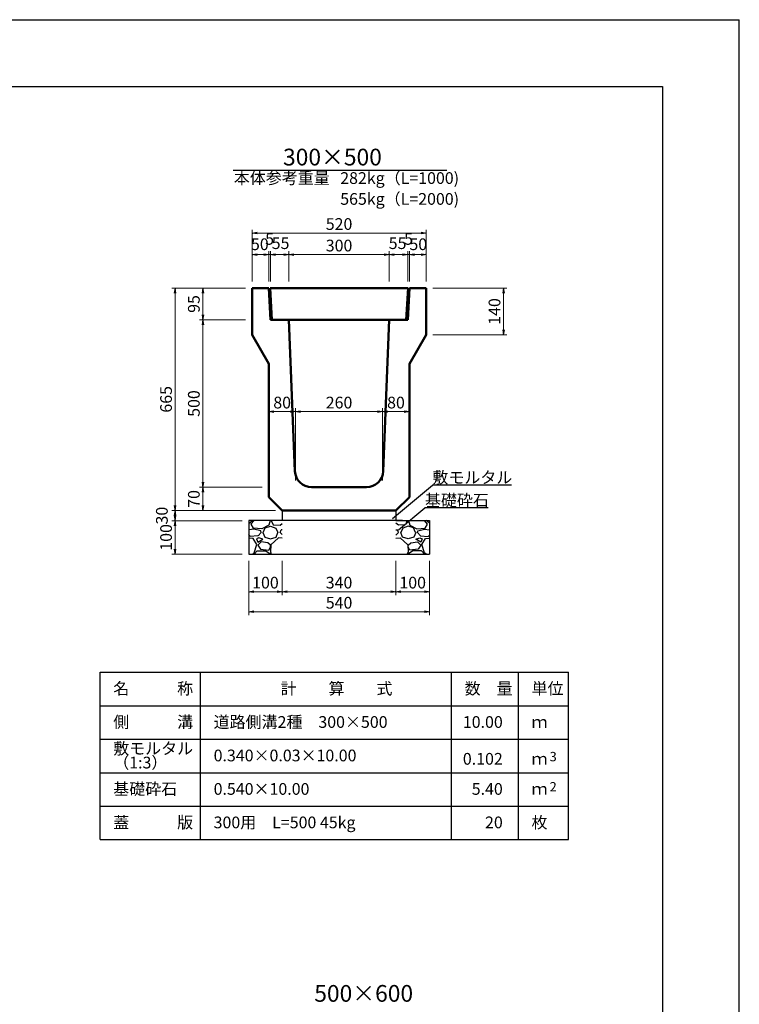
# Model space of a CAD drawing. Extents: x 139054 to 223154, y 81222 to 140622.
# Drawn here: x 201651 to 223154, y 111202 to 140622 of the extents above; entities that cross this region are included whole.
import ezdxf
from ezdxf.enums import TextEntityAlignment as Align

# ---------------------------------------------------------------- set-up
doc = ezdxf.new("R2010")
doc.units = 0
doc.header["$LTSCALE"] = 100
doc.header["$MEASUREMENT"] = 0
doc.header["$PDMODE"] = 34
doc.header["$PDSIZE"] = 250
doc.layers.get('0').update_dxf_attribs({"linetype": 'CONTINUOUS'})
doc.layers.get('DEFPOINTS').update_dxf_attribs({"color": 8, "linetype": 'CONTINUOUS'})
for name, color, linetype in [('D-MTR-FRAM（材料表図枠）', 7, 'CONTINUOUS'), ('D-MTR-TXT(文字列）', 7, 'CONTINUOUS'), ('D-TTL(外枠）', 2, 'CONTINUOUS'), ('D-TTL-TXT（文字）', 7, 'CONTINUOUS')]:
    doc.layers.add(name, color=color, linetype=linetype)
for name, color, linetype, lineweight in [('D-STR-DIM（寸法）', 7, 'CONTINUOUS', 25), ('D-STR-HTXT（旗揚げ）', 7, 'CONTINUOUS', 25), ('D-STR-STRn（構造物）', 7, 'CONTINUOUS', 25), ('D-STR-TXT（文字）', 7, 'CONTINUOUS', 25), ('D-STR（構造物外形線）', 1, 'CONTINUOUS', 50)]:
    doc.layers.add(name, color=color, linetype=linetype, lineweight=lineweight)
doc.styles.add('ＭＳ ゴシック', font='MS Gothic.ttf')
doc.dimstyles.new('1-10', dxfattribs={"dimtxt": 350, "dimasz": 20, "dimexe": 100, "dimexo": 200, "dimgap": 50, "dimtad": 3, "dimdec": 0, "dimlfac": 0.1, "dimzin": 1, "dimdsep": 46, "dimtxsty": 'ＭＳ ゴシック', "dimblk": 'open_arrow', "dimcen": 2.5, "dimclrd": 7, "dimclre": 7, "dimclrt": 7, "dimadec": 0, "dimazin": 0, "dimtfac": 1, "dimtdec": 0, "dimtmove": 2, "dimatfit": 3, "dimldrblk": 'open_arrow', "dimfxl": 0, "dimlwd": 18, "dimlwe": 18, "dimarcsym": 0})

# ---------------------------------------------------------------- blocks, each defined once
blk = doc.blocks.new('open_arrow')
at = {"color": 0, "linetype": 'Continuous', "lineweight": -2}
blk.add_lwpolyline([(-7.5, 1.25), (0, 0), (-7.5, -1.25)], dxfattribs=at)
blk.add_lwpolyline([(0, 0), (-1, 0)])
blk = doc.blocks.new('*D51')
at = {"layer": 'D-STR-DIM（寸法）', "color": 7, "lineweight": 18, "ltscale": 100}
for p, q in [((209894, 126853), (209894, 129011)), ((209914, 128911), (212474, 128911)), ((212494, 126853), (212494, 129011))]:
    blk.add_line(p, q, dxfattribs=at)
at = {"layer": 'DEFPOINTS', "color": 0, "ltscale": 100}
for p in [(212494, 128911), (209894, 126653), (212494, 126653)]:
    blk.add_point(p, dxfattribs=at)
at = {"layer": 'D-STR-DIM（寸法）', "color": 7, "lineweight": 18, "ltscale": 100, "xscale": 20, "yscale": 20, "zscale": 20, "rotation": 180}
blk.add_blockref('open_arrow', (209894, 128911), dxfattribs=at)
at = {"layer": 'D-STR-DIM（寸法）', "color": 7, "lineweight": 18, "ltscale": 100, "xscale": 20, "yscale": 20, "zscale": 20}
blk.add_blockref('open_arrow', (212494, 128911), dxfattribs=at)
at = {"layer": 'D-STR-DIM（寸法）', "color": 7, "ltscale": 100, "insert": (211194, 129136), "char_height": 350, "attachment_point": 5, "style": 'ＭＳ ゴシック'}
blk.add_mtext('260', dxfattribs=at)
blk = doc.blocks.new('*D52')
at = {"layer": 'D-STR-DIM（寸法）', "color": 7, "lineweight": 18, "ltscale": 100}
for p, q in [((212494, 126853), (212494, 129011)), ((212514, 128911), (213274, 128911)), ((213294, 126853), (213294, 129011))]:
    blk.add_line(p, q, dxfattribs=at)
at = {"layer": 'DEFPOINTS', "color": 0, "ltscale": 100}
for p in [(213294, 128911), (212494, 126653), (213294, 126653)]:
    blk.add_point(p, dxfattribs=at)
at = {"layer": 'D-STR-DIM（寸法）', "color": 7, "lineweight": 18, "ltscale": 100, "xscale": 20, "yscale": 20, "zscale": 20, "rotation": 180}
blk.add_blockref('open_arrow', (212494, 128911), dxfattribs=at)
at = {"layer": 'D-STR-DIM（寸法）', "color": 7, "lineweight": 18, "ltscale": 100, "xscale": 20, "yscale": 20, "zscale": 20}
blk.add_blockref('open_arrow', (213294, 128911), dxfattribs=at)
at = {"layer": 'D-STR-DIM（寸法）', "color": 7, "ltscale": 100, "insert": (212894, 129136), "char_height": 350, "attachment_point": 5, "style": 'ＭＳ ゴシック'}
blk.add_mtext('80', dxfattribs=at)
blk = doc.blocks.new('*D53')
at = {"layer": 'D-STR-DIM（寸法）', "color": 7, "lineweight": 18, "ltscale": 100}
for p, q in [((209094, 126853), (209094, 129011)), ((209114, 128911), (209874, 128911)), ((209894, 126853), (209894, 129011))]:
    blk.add_line(p, q, dxfattribs=at)
at = {"layer": 'DEFPOINTS', "color": 0, "ltscale": 100}
for p in [(209894, 128911), (209094, 126653), (209894, 126653)]:
    blk.add_point(p, dxfattribs=at)
at = {"layer": 'D-STR-DIM（寸法）', "color": 7, "lineweight": 18, "ltscale": 100, "xscale": 20, "yscale": 20, "zscale": 20, "rotation": 180}
blk.add_blockref('open_arrow', (209094, 128911), dxfattribs=at)
at = {"layer": 'D-STR-DIM（寸法）', "color": 7, "lineweight": 18, "ltscale": 100, "xscale": 20, "yscale": 20, "zscale": 20}
blk.add_blockref('open_arrow', (209894, 128911), dxfattribs=at)
at = {"layer": 'D-STR-DIM（寸法）', "color": 7, "ltscale": 100, "insert": (209494, 129136), "char_height": 350, "attachment_point": 5, "style": 'ＭＳ ゴシック'}
blk.add_mtext('80', dxfattribs=at)
blk = doc.blocks.new('*D54')
at = {"layer": 'D-STR-DIM（寸法）', "color": 7, "lineweight": 18, "ltscale": 100}
for p, q in [((208394, 132603), (207025, 132603)), ((207125, 132583), (207125, 131673)), ((208394, 131653), (207025, 131653))]:
    blk.add_line(p, q, dxfattribs=at)
at = {"layer": 'DEFPOINTS', "color": 0, "ltscale": 100}
for p in [(208594, 132603), (207125, 131653), (208594, 131653)]:
    blk.add_point(p, dxfattribs=at)
at = {"layer": 'D-STR-DIM（寸法）', "color": 7, "lineweight": 18, "ltscale": 100, "xscale": 20, "yscale": 20, "zscale": 20}
for p, rotation in [((207125, 132603), 90), ((207125, 131653), 270)]:
    blk.add_blockref('open_arrow', p, dxfattribs=dict(at, rotation=rotation))
at = {"layer": 'D-STR-DIM（寸法）', "color": 7, "ltscale": 100, "insert": (206900, 132128), "char_height": 350, "attachment_point": 5, "rotation": 90, "style": 'ＭＳ ゴシック'}
blk.add_mtext('95', dxfattribs=at)
blk = doc.blocks.new('*D55')
at = {"layer": 'D-STR-DIM（寸法）', "color": 7, "lineweight": 18, "ltscale": 100}
for p, q in [((208394, 131653), (207025, 131653)), ((207125, 131633), (207125, 126673)), ((208894, 126653), (207025, 126653))]:
    blk.add_line(p, q, dxfattribs=at)
at = {"layer": 'DEFPOINTS', "color": 0, "ltscale": 100}
for p in [(208594, 131653), (207125, 126653), (209094, 126653)]:
    blk.add_point(p, dxfattribs=at)
at = {"layer": 'D-STR-DIM（寸法）', "color": 7, "lineweight": 18, "ltscale": 100, "xscale": 20, "yscale": 20, "zscale": 20}
for p, rotation in [((207125, 131653), 90), ((207125, 126653), 270)]:
    blk.add_blockref('open_arrow', p, dxfattribs=dict(at, rotation=rotation))
at = {"layer": 'D-STR-DIM（寸法）', "color": 7, "ltscale": 100, "insert": (206900, 129153), "char_height": 350, "attachment_point": 5, "rotation": 90, "style": 'ＭＳ ゴシック'}
blk.add_mtext('500', dxfattribs=at)
blk = doc.blocks.new('*D56')
at = {"layer": 'D-STR-DIM（寸法）', "color": 7, "lineweight": 18, "ltscale": 100}
for p, q in [((208894, 126653), (207025, 126653)), ((207125, 126633), (207125, 125973)), ((209294, 125953), (207025, 125953))]:
    blk.add_line(p, q, dxfattribs=at)
at = {"layer": 'DEFPOINTS', "color": 0, "ltscale": 100}
for p in [(209094, 126653), (207125, 125953), (209494, 125953)]:
    blk.add_point(p, dxfattribs=at)
at = {"layer": 'D-STR-DIM（寸法）', "color": 7, "lineweight": 18, "ltscale": 100, "xscale": 20, "yscale": 20, "zscale": 20}
for p, rotation in [((207125, 126653), 90), ((207125, 125953), 270)]:
    blk.add_blockref('open_arrow', p, dxfattribs=dict(at, rotation=rotation))
at = {"layer": 'D-STR-DIM（寸法）', "color": 7, "ltscale": 100, "insert": (206900, 126303), "char_height": 350, "attachment_point": 5, "rotation": 90, "style": 'ＭＳ ゴシック'}
blk.add_mtext('70', dxfattribs=at)
blk = doc.blocks.new('*D108')
at = {"layer": 'D-STR-DIM（寸法）', "color": 7, "linetype": 'Continuous', "lineweight": 18, "ltscale": 100}
for p, q in [((209494, 124453), (209494, 123431)), ((212894, 124453), (212894, 123431)), ((209514, 123531), (212874, 123531))]:
    blk.add_line(p, q, dxfattribs=at)
at = {"layer": 'DEFPOINTS', "color": 0, "linetype": 'Continuous', "ltscale": 100}
for p in [(209494, 124653), (212894, 124653), (212894, 123531)]:
    blk.add_point(p, dxfattribs=at)
at = {"layer": 'D-STR-DIM（寸法）', "color": 7, "linetype": 'Continuous', "lineweight": 18, "ltscale": 100, "xscale": 20, "yscale": 20, "zscale": 20, "rotation": 180}
blk.add_blockref('open_arrow', (209494, 123531), dxfattribs=at)
at = {"layer": 'D-STR-DIM（寸法）', "color": 7, "linetype": 'Continuous', "lineweight": 18, "ltscale": 100, "xscale": 20, "yscale": 20, "zscale": 20}
blk.add_blockref('open_arrow', (212894, 123531), dxfattribs=at)
at = {"layer": 'D-STR-DIM（寸法）', "color": 7, "linetype": 'Continuous', "ltscale": 100, "insert": (211194, 123756), "char_height": 350, "attachment_point": 5, "style": 'ＭＳ ゴシック'}
blk.add_mtext('340', dxfattribs=at)
blk = doc.blocks.new('*D109')
at = {"layer": 'D-STR-DIM（寸法）', "color": 7, "linetype": 'Continuous', "lineweight": 18, "ltscale": 100}
for p, q in [((208494, 124453), (208494, 122830)), ((213894, 124453), (213894, 122830)), ((213874, 122930), (208514, 122930))]:
    blk.add_line(p, q, dxfattribs=at)
at = {"layer": 'DEFPOINTS', "color": 0, "linetype": 'Continuous', "ltscale": 100}
for p in [(208494, 124653), (213894, 124653), (208494, 122930)]:
    blk.add_point(p, dxfattribs=at)
at = {"layer": 'D-STR-DIM（寸法）', "color": 7, "linetype": 'Continuous', "lineweight": 18, "ltscale": 100, "xscale": 20, "yscale": 20, "zscale": 20, "rotation": 180}
blk.add_blockref('open_arrow', (208494, 122930), dxfattribs=at)
at = {"layer": 'D-STR-DIM（寸法）', "color": 7, "linetype": 'Continuous', "lineweight": 18, "ltscale": 100, "xscale": 20, "yscale": 20, "zscale": 20}
blk.add_blockref('open_arrow', (213894, 122930), dxfattribs=at)
at = {"layer": 'D-STR-DIM（寸法）', "color": 7, "linetype": 'Continuous', "ltscale": 100, "insert": (211194, 123155), "char_height": 350, "attachment_point": 5, "style": 'ＭＳ ゴシック'}
blk.add_mtext('540', dxfattribs=at)
blk = doc.blocks.new('*D110')
at = {"layer": 'D-STR-DIM（寸法）', "color": 7, "linetype": 'Continuous', "lineweight": 18, "ltscale": 100}
for p, q in [((208494, 124453), (208494, 123431)), ((209494, 124453), (209494, 123431)), ((209474, 123531), (208514, 123531))]:
    blk.add_line(p, q, dxfattribs=at)
at = {"layer": 'DEFPOINTS', "color": 0, "linetype": 'Continuous', "ltscale": 100}
for p in [(208494, 124653), (209494, 124653), (208494, 123531)]:
    blk.add_point(p, dxfattribs=at)
at = {"layer": 'D-STR-DIM（寸法）', "color": 7, "linetype": 'Continuous', "lineweight": 18, "ltscale": 100, "xscale": 20, "yscale": 20, "zscale": 20, "rotation": 180}
blk.add_blockref('open_arrow', (208494, 123531), dxfattribs=at)
at = {"layer": 'D-STR-DIM（寸法）', "color": 7, "linetype": 'Continuous', "lineweight": 18, "ltscale": 100, "xscale": 20, "yscale": 20, "zscale": 20}
blk.add_blockref('open_arrow', (209494, 123531), dxfattribs=at)
at = {"layer": 'D-STR-DIM（寸法）', "color": 7, "linetype": 'Continuous', "ltscale": 100, "insert": (208994, 123756), "char_height": 350, "attachment_point": 5, "style": 'ＭＳ ゴシック'}
blk.add_mtext('100', dxfattribs=at)
blk = doc.blocks.new('*D111')
at = {"layer": 'D-STR-DIM（寸法）', "color": 7, "linetype": 'Continuous', "lineweight": 18, "ltscale": 100}
for p, q in [((209294, 125953), (206195, 125953)), ((206295, 125933), (206295, 125673)), ((208294, 125653), (206195, 125653))]:
    blk.add_line(p, q, dxfattribs=at)
at = {"layer": 'DEFPOINTS', "color": 0, "linetype": 'Continuous', "ltscale": 100}
for p in [(209494, 125953), (206295, 125653), (208494, 125653)]:
    blk.add_point(p, dxfattribs=at)
at = {"layer": 'D-STR-DIM（寸法）', "color": 7, "linetype": 'Continuous', "lineweight": 18, "ltscale": 100, "xscale": 20, "yscale": 20, "zscale": 20}
for p, rotation in [((206295, 125953), 90), ((206295, 125653), 270)]:
    blk.add_blockref('open_arrow', p, dxfattribs=dict(at, rotation=rotation))
at = {"layer": 'D-STR-DIM（寸法）', "color": 7, "linetype": 'Continuous', "ltscale": 100, "insert": (205945, 125803), "char_height": 350, "attachment_point": 5, "rotation": 90, "style": 'ＭＳ ゴシック'}
blk.add_mtext('30', dxfattribs=at)
blk = doc.blocks.new('*D112')
at = {"layer": 'D-STR-DIM（寸法）', "color": 7, "linetype": 'Continuous', "lineweight": 18, "ltscale": 100}
for p, q in [((208294, 125653), (206195, 125653)), ((206295, 125633), (206295, 124673)), ((208294, 124653), (206195, 124653))]:
    blk.add_line(p, q, dxfattribs=at)
at = {"layer": 'DEFPOINTS', "color": 0, "linetype": 'Continuous', "ltscale": 100}
for p in [(208494, 125653), (206295, 124653), (208494, 124653)]:
    blk.add_point(p, dxfattribs=at)
at = {"layer": 'D-STR-DIM（寸法）', "color": 7, "linetype": 'Continuous', "lineweight": 18, "ltscale": 100, "xscale": 20, "yscale": 20, "zscale": 20}
for p, rotation in [((206295, 125653), 90), ((206295, 124653), 270)]:
    blk.add_blockref('open_arrow', p, dxfattribs=dict(at, rotation=rotation))
at = {"layer": 'D-STR-DIM（寸法）', "color": 7, "linetype": 'Continuous', "ltscale": 100, "insert": (206070, 125153), "char_height": 350, "attachment_point": 5, "rotation": 90, "style": 'ＭＳ ゴシック'}
blk.add_mtext('100', dxfattribs=at)
blk = doc.blocks.new('*D113')
at = {"layer": 'D-STR-DIM（寸法）', "color": 7, "linetype": 'Continuous', "lineweight": 18, "ltscale": 100}
for p, q in [((212894, 124453), (212894, 123431)), ((213894, 124453), (213894, 123431)), ((212914, 123531), (213874, 123531))]:
    blk.add_line(p, q, dxfattribs=at)
at = {"layer": 'DEFPOINTS', "color": 0, "linetype": 'Continuous', "ltscale": 100}
for p in [(212894, 124653), (213894, 124653), (213894, 123531)]:
    blk.add_point(p, dxfattribs=at)
at = {"layer": 'D-STR-DIM（寸法）', "color": 7, "linetype": 'Continuous', "lineweight": 18, "ltscale": 100, "xscale": 20, "yscale": 20, "zscale": 20, "rotation": 180}
blk.add_blockref('open_arrow', (212894, 123531), dxfattribs=at)
at = {"layer": 'D-STR-DIM（寸法）', "color": 7, "linetype": 'Continuous', "lineweight": 18, "ltscale": 100, "xscale": 20, "yscale": 20, "zscale": 20}
blk.add_blockref('open_arrow', (213894, 123531), dxfattribs=at)
at = {"layer": 'D-STR-DIM（寸法）', "color": 7, "linetype": 'Continuous', "ltscale": 100, "insert": (213394, 123756), "char_height": 350, "attachment_point": 5, "style": 'ＭＳ ゴシック'}
blk.add_mtext('100', dxfattribs=at)
blk = doc.blocks.new('*D135')
at = {"layer": 'D-STR-DIM（寸法）', "color": 7, "lineweight": 18, "ltscale": 100}
for p, q in [((213994, 132603), (216209, 132603)), ((216109, 132583), (216109, 131223)), ((213994, 131203), (216209, 131203))]:
    blk.add_line(p, q, dxfattribs=at)
at = {"layer": 'DEFPOINTS', "color": 0, "ltscale": 100}
for p in [(213794, 132603), (213794, 131203), (216109, 131203)]:
    blk.add_point(p, dxfattribs=at)
at = {"layer": 'D-STR-DIM（寸法）', "color": 7, "lineweight": 18, "ltscale": 100, "xscale": 20, "yscale": 20, "zscale": 20}
for p, rotation in [((216109, 132603), 90), ((216109, 131203), 270)]:
    blk.add_blockref('open_arrow', p, dxfattribs=dict(at, rotation=rotation))
at = {"layer": 'D-STR-DIM（寸法）', "color": 7, "ltscale": 100, "insert": (215884, 131903), "char_height": 350, "attachment_point": 5, "rotation": 90, "style": 'ＭＳ ゴシック'}
blk.add_mtext('140', dxfattribs=at)
blk = doc.blocks.new('*D136')
at = {"layer": 'D-STR-DIM（寸法）', "color": 7, "lineweight": 18, "ltscale": 100}
for p, q in [((209694, 132803), (209694, 133703)), ((209714, 133603), (212674, 133603)), ((212694, 132803), (212694, 133703))]:
    blk.add_line(p, q, dxfattribs=at)
at = {"layer": 'DEFPOINTS', "color": 0, "ltscale": 100}
for p in [(212694, 133603), (209694, 132603), (212694, 132603)]:
    blk.add_point(p, dxfattribs=at)
at = {"layer": 'D-STR-DIM（寸法）', "color": 7, "lineweight": 18, "ltscale": 100, "xscale": 20, "yscale": 20, "zscale": 20, "rotation": 180}
blk.add_blockref('open_arrow', (209694, 133603), dxfattribs=at)
at = {"layer": 'D-STR-DIM（寸法）', "color": 7, "lineweight": 18, "ltscale": 100, "xscale": 20, "yscale": 20, "zscale": 20}
blk.add_blockref('open_arrow', (212694, 133603), dxfattribs=at)
at = {"layer": 'D-STR-DIM（寸法）', "color": 7, "ltscale": 100, "insert": (211194, 133828), "char_height": 350, "attachment_point": 5, "style": 'ＭＳ ゴシック'}
blk.add_mtext('300', dxfattribs=at)
blk = doc.blocks.new('*D137')
at = {"layer": 'D-STR-DIM（寸法）', "color": 7, "lineweight": 18, "ltscale": 100}
for p, q in [((209144, 132803), (209144, 133703)), ((209674, 133603), (209164, 133603)), ((209694, 132803), (209694, 133703))]:
    blk.add_line(p, q, dxfattribs=at)
at = {"layer": 'DEFPOINTS', "color": 0, "ltscale": 100}
for p in [(209144, 133603), (209144, 132603), (209694, 132603)]:
    blk.add_point(p, dxfattribs=at)
at = {"layer": 'D-STR-DIM（寸法）', "color": 7, "lineweight": 18, "ltscale": 100, "xscale": 20, "yscale": 20, "zscale": 20, "rotation": 180}
blk.add_blockref('open_arrow', (209144, 133603), dxfattribs=at)
at = {"layer": 'D-STR-DIM（寸法）', "color": 7, "lineweight": 18, "ltscale": 100, "xscale": 20, "yscale": 20, "zscale": 20}
blk.add_blockref('open_arrow', (209694, 133603), dxfattribs=at)
at = {"layer": 'D-STR-DIM（寸法）', "color": 7, "ltscale": 100, "insert": (209446, 133899), "char_height": 350, "attachment_point": 5, "style": 'ＭＳ ゴシック'}
blk.add_mtext('55', dxfattribs=at)
blk = doc.blocks.new('*D138')
at = {"layer": 'D-STR-DIM（寸法）', "color": 7, "lineweight": 18, "ltscale": 100}
for p, q in [((209074, 133603), (209054, 133603)), ((209094, 132803), (209094, 133703)), ((209144, 133603), (209094, 133603)), ((209144, 132803), (209144, 133703)), ((209164, 133603), (209184, 133603))]:
    blk.add_line(p, q, dxfattribs=at)
at = {"layer": 'DEFPOINTS', "color": 0, "ltscale": 100}
for p in [(209094, 133603), (209094, 132603), (209144, 132603)]:
    blk.add_point(p, dxfattribs=at)
at = {"layer": 'D-STR-DIM（寸法）', "color": 7, "lineweight": 18, "ltscale": 100, "xscale": 20, "yscale": 20, "zscale": 20}
blk.add_blockref('open_arrow', (209094, 133603), dxfattribs=at)
at = {"layer": 'D-STR-DIM（寸法）', "color": 7, "lineweight": 18, "ltscale": 100, "xscale": 20, "yscale": 20, "zscale": 20, "rotation": 180}
blk.add_blockref('open_arrow', (209144, 133603), dxfattribs=at)
at = {"layer": 'D-STR-DIM（寸法）', "color": 7, "ltscale": 100, "insert": (209119, 134027), "char_height": 350, "attachment_point": 5, "style": 'ＭＳ ゴシック'}
blk.add_mtext('5', dxfattribs=at)
blk = doc.blocks.new('*D139')
at = {"layer": 'D-STR-DIM（寸法）', "color": 7, "lineweight": 18, "ltscale": 100}
for p, q in [((208594, 132803), (208594, 133703)), ((208614, 133603), (209074, 133603)), ((209094, 132803), (209094, 133703))]:
    blk.add_line(p, q, dxfattribs=at)
at = {"layer": 'DEFPOINTS', "color": 0, "ltscale": 100}
for p in [(209094, 133603), (208594, 132603), (209094, 132603)]:
    blk.add_point(p, dxfattribs=at)
at = {"layer": 'D-STR-DIM（寸法）', "color": 7, "lineweight": 18, "ltscale": 100, "xscale": 20, "yscale": 20, "zscale": 20, "rotation": 180}
blk.add_blockref('open_arrow', (208594, 133603), dxfattribs=at)
at = {"layer": 'D-STR-DIM（寸法）', "color": 7, "lineweight": 18, "ltscale": 100, "xscale": 20, "yscale": 20, "zscale": 20}
blk.add_blockref('open_arrow', (209094, 133603), dxfattribs=at)
at = {"layer": 'D-STR-DIM（寸法）', "color": 7, "ltscale": 100, "insert": (208827, 133867), "char_height": 350, "attachment_point": 5, "style": 'ＭＳ ゴシック'}
blk.add_mtext('50', dxfattribs=at)
blk = doc.blocks.new('*D140')
at = {"layer": 'D-STR-DIM（寸法）', "color": 7, "linetype": 'Continuous', "lineweight": 18, "ltscale": 100}
for p, q in [((208594, 132803), (208594, 134346)), ((208614, 134246), (213774, 134246)), ((213794, 132803), (213794, 134346))]:
    blk.add_line(p, q, dxfattribs=at)
at = {"layer": 'DEFPOINTS', "color": 0, "linetype": 'Continuous', "ltscale": 100}
for p in [(213794, 134246), (208594, 132603), (213794, 132603)]:
    blk.add_point(p, dxfattribs=at)
at = {"layer": 'D-STR-DIM（寸法）', "color": 7, "linetype": 'Continuous', "lineweight": 18, "ltscale": 100, "xscale": 20, "yscale": 20, "zscale": 20, "rotation": 180}
blk.add_blockref('open_arrow', (208594, 134246), dxfattribs=at)
at = {"layer": 'D-STR-DIM（寸法）', "color": 7, "linetype": 'Continuous', "lineweight": 18, "ltscale": 100, "xscale": 20, "yscale": 20, "zscale": 20}
blk.add_blockref('open_arrow', (213794, 134246), dxfattribs=at)
at = {"layer": 'D-STR-DIM（寸法）', "color": 7, "linetype": 'Continuous', "ltscale": 100, "insert": (211194, 134471), "char_height": 350, "attachment_point": 5, "style": 'ＭＳ ゴシック'}
blk.add_mtext('520', dxfattribs=at)
blk = doc.blocks.new('*D141')
at = {"layer": 'D-STR-DIM（寸法）', "color": 7, "lineweight": 18, "ltscale": 100}
for p, q in [((212694, 132803), (212694, 133703)), ((212714, 133603), (213224, 133603)), ((213244, 132803), (213244, 133703))]:
    blk.add_line(p, q, dxfattribs=at)
at = {"layer": 'DEFPOINTS', "color": 0, "ltscale": 100}
for p in [(213244, 133603), (212694, 132603), (213244, 132603)]:
    blk.add_point(p, dxfattribs=at)
at = {"layer": 'D-STR-DIM（寸法）', "color": 7, "lineweight": 18, "ltscale": 100, "xscale": 20, "yscale": 20, "zscale": 20, "rotation": 180}
blk.add_blockref('open_arrow', (212694, 133603), dxfattribs=at)
at = {"layer": 'D-STR-DIM（寸法）', "color": 7, "lineweight": 18, "ltscale": 100, "xscale": 20, "yscale": 20, "zscale": 20}
blk.add_blockref('open_arrow', (213244, 133603), dxfattribs=at)
at = {"layer": 'D-STR-DIM（寸法）', "color": 7, "ltscale": 100, "insert": (212942, 133899), "char_height": 350, "attachment_point": 5, "style": 'ＭＳ ゴシック'}
blk.add_mtext('55', dxfattribs=at)
blk = doc.blocks.new('*D142')
at = {"layer": 'D-STR-DIM（寸法）', "color": 7, "lineweight": 18, "ltscale": 100}
for p, q in [((213224, 133603), (213204, 133603)), ((213244, 132803), (213244, 133703)), ((213244, 133603), (213294, 133603)), ((213294, 132803), (213294, 133703)), ((213314, 133603), (213334, 133603))]:
    blk.add_line(p, q, dxfattribs=at)
at = {"layer": 'DEFPOINTS', "color": 0, "ltscale": 100}
for p in [(213294, 133603), (213244, 132603), (213294, 132603)]:
    blk.add_point(p, dxfattribs=at)
at = {"layer": 'D-STR-DIM（寸法）', "color": 7, "lineweight": 18, "ltscale": 100, "xscale": 20, "yscale": 20, "zscale": 20}
blk.add_blockref('open_arrow', (213244, 133603), dxfattribs=at)
at = {"layer": 'D-STR-DIM（寸法）', "color": 7, "lineweight": 18, "ltscale": 100, "xscale": 20, "yscale": 20, "zscale": 20, "rotation": 180}
blk.add_blockref('open_arrow', (213294, 133603), dxfattribs=at)
at = {"layer": 'D-STR-DIM（寸法）', "color": 7, "ltscale": 100, "insert": (213269, 134027), "char_height": 350, "attachment_point": 5, "style": 'ＭＳ ゴシック'}
blk.add_mtext('5', dxfattribs=at)
blk = doc.blocks.new('*D143')
at = {"layer": 'D-STR-DIM（寸法）', "color": 7, "lineweight": 18, "ltscale": 100}
for p, q in [((213294, 132803), (213294, 133703)), ((213774, 133603), (213314, 133603)), ((213794, 132803), (213794, 133703))]:
    blk.add_line(p, q, dxfattribs=at)
at = {"layer": 'DEFPOINTS', "color": 0, "ltscale": 100}
for p in [(213294, 133603), (213294, 132603), (213794, 132603)]:
    blk.add_point(p, dxfattribs=at)
at = {"layer": 'D-STR-DIM（寸法）', "color": 7, "lineweight": 18, "ltscale": 100, "xscale": 20, "yscale": 20, "zscale": 20, "rotation": 180}
blk.add_blockref('open_arrow', (213294, 133603), dxfattribs=at)
at = {"layer": 'D-STR-DIM（寸法）', "color": 7, "lineweight": 18, "ltscale": 100, "xscale": 20, "yscale": 20, "zscale": 20}
blk.add_blockref('open_arrow', (213794, 133603), dxfattribs=at)
at = {"layer": 'D-STR-DIM（寸法）', "color": 7, "ltscale": 100, "insert": (213561, 133867), "char_height": 350, "attachment_point": 5, "style": 'ＭＳ ゴシック'}
blk.add_mtext('50', dxfattribs=at)
blk = doc.blocks.new('*D144')
at = {"layer": 'D-STR-DIM（寸法）', "color": 7, "linetype": 'Continuous', "lineweight": 18, "ltscale": 100}
for p, q in [((208394, 132603), (206195, 132603)), ((206295, 132583), (206295, 125973)), ((209294, 125953), (206195, 125953))]:
    blk.add_line(p, q, dxfattribs=at)
at = {"layer": 'DEFPOINTS', "color": 0, "linetype": 'Continuous', "ltscale": 100}
for p in [(208594, 132603), (206295, 125953), (209494, 125953)]:
    blk.add_point(p, dxfattribs=at)
at = {"layer": 'D-STR-DIM（寸法）', "color": 7, "linetype": 'Continuous', "lineweight": 18, "ltscale": 100, "xscale": 20, "yscale": 20, "zscale": 20}
for p, rotation in [((206295, 132603), 90), ((206295, 125953), 270)]:
    blk.add_blockref('open_arrow', p, dxfattribs=dict(at, rotation=rotation))
at = {"layer": 'D-STR-DIM（寸法）', "color": 7, "linetype": 'Continuous', "ltscale": 100, "insert": (206070, 129278), "char_height": 350, "attachment_point": 5, "rotation": 90, "style": 'ＭＳ ゴシック'}
blk.add_mtext('665', dxfattribs=at)

msp = doc.modelspace()

# ---------------------------------------------------------------- hatches: boundary and pattern name
at = {"layer": 'D-STR-STRn（構造物）', "linetype": 'Continuous', "ltscale": 100}
h = msp.add_hatch(dxfattribs=at)
h.set_pattern_fill('GRAVEL', scale=1000, style=0)
h.set_pattern_definition([(228.0128, (52855.8, -58707.35), (-7999.998232, -9000.001342), [134.536, -13319.088]), (184.9697, (52765.8, -58807.35), (12000.0010515, 999.991307), [230.868, -22855.925]), (132.5104, (52535.8, -58827.35), (9999.990718, -11000.008674), [162.788, -16116.032]), (267.2737, (52145.8, -59077.35), (999.996018, 20000.000295), [210.238, -20813.558]), (292.8337, (52135.8, -59287.35), (-5000.009905, 11999.996412), [206.155, -20409.373]), (357.2737, (52215.8, -59477.35), (-20000.000295, 999.996018), [210.238, -20813.558]), (37.6942, (52425.8, -59487.35), (-13000.0073456, -9999.990405), [278.029, -27524.849]), (72.2553, (52645.8, -59317.35), (7000.010763, 21999.996231), [262.488, -25986.321]), (121.4296, (52725.8, -59067.35), (-8000.008234, 12999.9950365), [210.95, -20884.073]), (175.2364, (52615.8, -58887.35), (11000.000946, -999.991533), [240.832, -11800.763]), (222.3974, (52375.8, -58867.35), (-12000.007351, -10999.992082), [311.448, -30833.375]), (138.8141, (53135.8, -59087.35), (-7000.002947, 5999.997313), [106.301, -10523.844]), (171.4692, (53055.8, -59017.35), (12999.998285, -2000.00791), [202.237, -20021.511]), (225, (52855.8, -58987.35), (-1e-13, -1000.0003), [141.421, -1272.792]), (203.1986, (52785.8, -58867.35), (4999.99973, 2000.001325), [76.158, -7539.615]), (291.8014, (52715.8, -58897.35), (-999.99991, 3000.00027), [107.703, -5277.462]), (30.9638, (52755.8, -58997.35), (2999.99802, 2000.00248), [174.929, -5656.023]), (161.5651, (52905.8, -58907.35), (2000.00043, -999.9984), [126.491, -3035.787]), (16.3895, (52135.8, -58897.35), (10000.002198, 2999.99271), [177.2, -17542.845]), (70.3462, (52305.8, -58847.35), (-3999.995247, -11000.002136), [148.661, -14717.408]), (293.1986, (52905.8, -58707.35), (-2000.001325, 4999.99973), [152.315, -7463.458]), (343.6105, (52965.8, -58847.35), (-10000.002198, 2999.99271), [177.2, -17542.845]), (339.444, (52135.8, -59517.35), (-5000.001845, 1999.995996), [170.88, -8373.124]), (294.7751, (52295.8, -59577.35), (-4999.99219, 11000.003422), [143.178, -14174.643]), (66.8014, (52915.8, -59707.35), (2000.001325, 4999.99973), [152.315, -7463.458]), (17.354, (52975.8, -59567.35), (-13000.002019, -3999.994502), [167.631, -16595.424]), (69.444, (52425.8, -59707.35), (-1999.995996, -5000.001845), [85.44, -8458.564]), (101.3099, (52855.8, -59707.35), (-999.99763, 4000.00075), [50.99, -5048.029]), (165.9638, (52845.8, -59657.35), (3000.00055, -999.99806), [206.155, -3916.95]), (186.009, (52645.8, -59607.35), (9999.999751, 999.999317), [191.05, -18913.923]), (303.6901, (52755.8, -59087.35), (-1000.00133, 1999.99956), [144.222, -3461.329]), (353.1572, (52835.8, -59207.35), (16999.9993655, -2000.007998), [251.794, -24927.563]), (60.9454, (53085.8, -59237.35), (-4000.000027, -7000.000385), [102.956, -10192.674]), (90, (53135.8, -59147.3), (-1000, 1000), [60, -940]), (120.2564, (52625.8, -59577.35), (3999.994887, -7000.002456), [138.924, -13753.52]), (48.0128, (52555.8, -59457.35), (7999.998232, 9000.001342), [269.072, -13184.552]), (0, (52735.8, -59257.3), (1000, 1000), [260, -740]), (325.3048, (52995.8, -59257.35), (-9999.994259, 7000.00861), [158.114, -15653.274]), (254.0546, (53125.8, -59347.35), (-999.99989, -4000.00013), [145.602, -7134.508]), (207.646, (53085.8, -59487.35), (-18999.995807, -10000.007713), [237.065, -23469.474]), (175.4261, (52875.8, -59597.35), (-13000.000558, 999.994801), [250.799, -24829.074])])
h.paths.add_polyline_path([(209494, 125653.1), (208494, 125653.1), (208494, 124653.1), (209494, 124653.1)])
h = msp.add_hatch(dxfattribs=at)
h.set_pattern_fill('GRAVEL', scale=1000, style=0)
h.set_pattern_definition([(311.9872, (369532.286, -58707.35), (7999.998232, -9000.001342), [134.536, -13319.088]), (355.0303, (369622.286, -58807.35), (-12000.0010515, 999.991307), [230.868, -22855.925]), (47.4896, (369852.286, -58827.35), (-9999.990718, -11000.008674), [162.788, -16116.032]), (272.7263, (370242.286, -59077.35), (-999.996018, 20000.000295), [210.238, -20813.558]), (247.1663, (370252.286, -59287.35), (5000.009905, 11999.996412), [206.155, -20409.373]), (182.7263, (370172.286, -59477.35), (20000.000295, 999.996018), [210.238, -20813.558]), (142.3058, (369962.286, -59487.35), (13000.0073456, -9999.990405), [278.029, -27524.849]), (107.7447, (369742.286, -59317.35), (-7000.010763, 21999.996231), [262.488, -25986.321]), (58.5704, (369662.286, -59067.35), (8000.008234, 12999.9950365), [210.95, -20884.073]), (4.7636, (369772.29, -58887.35), (-11000.000946, -999.991533), [240.832, -11800.763]), (317.6026, (370012.286, -58867.35), (12000.007351, -10999.992082), [311.448, -30833.375]), (41.1859, (369252.29, -59087.35), (7000.002947, 5999.997313), [106.301, -10523.844]), (8.5308, (369332.286, -59017.35), (-12999.998285, -2000.00791), [202.237, -20021.511]), (315, (369532.3, -58987.35), (1e-13, -1000.0003), [141.421, -1272.792]), (336.8014, (369602.29, -58867.35), (-4999.99973, 2000.001325), [76.158, -7539.615]), (248.1986, (369672.29, -58897.35), (999.99991, 3000.00027), [107.703, -5277.462]), (149.0362, (369632.29, -58997.35), (-2999.99802, 2000.00248), [174.929, -5656.023]), (18.4349, (369482.3, -58907.35), (-2000.00043, -999.9984), [126.491, -3035.787]), (163.6105, (370252.286, -58897.35), (-10000.002198, 2999.99271), [177.2, -17542.845]), (109.6538, (370082.286, -58847.35), (3999.995247, -11000.002136), [148.661, -14717.408]), (246.8014, (369482.29, -58707.35), (2000.001325, 4999.99973), [152.315, -7463.458]), (196.3895, (369422.286, -58847.35), (10000.002198, 2999.99271), [177.2, -17542.845]), (200.556, (370252.29, -59517.35), (5000.001845, 1999.995996), [170.88, -8373.124]), (245.2249, (370092.286, -59577.35), (4999.99219, 11000.003422), [143.178, -14174.643]), (113.1986, (369472.29, -59707.35), (-2000.001325, 4999.99973), [152.315, -7463.458]), (162.646, (369412.286, -59567.35), (13000.002019, -3999.994502), [167.631, -16595.424]), (110.556, (369962.29, -59707.35), (1999.995996, -5000.001845), [85.44, -8458.564]), (78.6901, (369532.29, -59707.35), (999.99763, 4000.00075), [50.99, -5048.029]), (14.0362, (369542.29, -59657.35), (-3000.00055, -999.99806), [206.155, -3916.95]), (353.991, (369742.286, -59607.35), (-9999.999751, 999.999317), [191.05, -18913.923]), (236.3099, (369632.3, -59087.35), (1000.00133, 1999.99956), [144.222, -3461.329]), (186.8428, (369552.286, -59207.35), (-16999.9993655, -2000.007998), [251.794, -24927.563]), (119.0546, (369302.29, -59237.35), (4000.000027, -7000.000385), [102.956, -10192.674]), (90, (369252.3, -59147.3), (1000, 1000), [60, -940]), (59.7436, (369762.286, -59577.35), (-3999.994887, -7000.002456), [138.924, -13753.52]), (131.9872, (369832.286, -59457.35), (-7999.998232, 9000.001342), [269.072, -13184.552]), (180, (369652.3, -59257.3), (-1000, 1000), [260, -740]), (214.6952, (369392.286, -59257.35), (9999.994259, 7000.00861), [158.114, -15653.274]), (285.9454, (369262.29, -59347.35), (999.99989, -4000.00013), [145.602, -7134.508]), (332.354, (369302.286, -59487.35), (18999.995807, -10000.007713), [237.065, -23469.474]), (4.5739, (369512.286, -59597.35), (13000.000558, 999.994801), [250.799, -24829.074])])
h.paths.add_polyline_path([(212894, 125653.1), (213894, 125653.1), (213894, 124653.1), (212894, 124653.1)])

# ---------------------------------------------------------------- linework, layer by layer
at = {"layer": 'D-MTR-FRAM（材料表図枠）', "color": 2, "linetype": 'Continuous'}
for p, q in [((204053.6, 121121.8), (218053.6, 121121.8)), ((204053.6, 116121.8), (204053.6, 121121.8)), ((207053.6, 116121.8), (207053.6, 121121.8)), ((214553.6, 116121.8), (214553.6, 121121.8)), ((216553.6, 117921.8), (216553.6, 121121.8)), ((216553.6, 116121.8), (216553.6, 121121.8)), ((218053.6, 116121.8), (218053.6, 121121.8)), ((204053.6, 120121.8), (218053.6, 120121.8)), ((204053.6, 119121.8), (218053.6, 119121.8)), ((204053.6, 118121.8), (218053.6, 118121.8)), ((204053.6, 117121.8), (218053.6, 117121.8)), ((204053.6, 116121.8), (218053.6, 116121.8))]:
    msp.add_line(p, q, dxfattribs=at)
at = {"layer": 'D-STR-HTXT（旗揚げ）', "color": 7, "linetype": 'Continuous', "ltscale": 100}
msp.add_line((208034.2, 136121.8), (214412.5, 136121.8), dxfattribs=at)
at = {"layer": 'D-STR-HTXT（旗揚げ）', "linetype": 'Continuous', "ltscale": 10}
for p, q in [((212792.1, 125716.4), (213983.8, 126717.7)), ((216343.6, 126717.7), (213983.8, 126717.7)), ((212972.8, 125379.3), (213759.3, 126038.7)), ((215645.6, 126038.7), (213759.3, 126038.7))]:
    msp.add_line(p, q, dxfattribs=at)
at = {"layer": 'D-STR-STRn（構造物）', "color": 7, "linetype": 'Continuous', "ltscale": 100}
for p, q in [((209494, 125953.1), (209494, 125653.1)), ((212894, 125953.1), (212894, 125653.1)), ((209494, 125653.1), (208494, 125653.1)), ((208494, 125653.1), (208494, 124653.1)), ((213094, 125653.1), (209494, 125653.1)), ((212894, 125653.1), (213894, 125653.1)), ((213894, 125653.1), (213894, 124653.1))]:
    msp.add_line(p, q, dxfattribs=at)
at = {"layer": 'D-STR-STRn（構造物）', "color": 7, "linetype": 'Continuous'}
msp.add_line((208494, 124653.1), (213894, 124653.1), dxfattribs=at)
at = {"layer": 'D-STR（構造物外形線）', "color": 1, "linetype": 'Continuous'}
for p, q in [((208594, 132603.1), (208594, 131203.1)), ((209094, 132603.1), (208594, 132603.1)), ((209094, 132603.1), (209144, 131653.1)), ((209134, 132603.1), (213254, 132603.1)), ((209134, 132603.1), (209184, 131653.1)), ((213254, 132603.1), (213204, 131653.1)), ((213244, 131653.1), (213294, 132603.1)), ((213294, 132603.1), (213794, 132603.1)), ((213794, 132603.1), (213794, 131203.1)), ((209144, 131653.1), (209694, 131653.1)), ((209184, 131653.1), (213204, 131653.1)), ((209694, 131653.1), (209874.8, 127133.1)), ((212513.2, 127133.1), (212694, 131653.1)), ((212694, 131653.1), (213244, 131653.1)), ((208594, 131203.1), (209094, 130337)), ((213794, 131203.1), (213294, 130337)), ((209094, 126353.1), (209094, 130337)), ((213294, 126353.1), (213294, 130337)), ((210374.4, 126653.1), (212013.6, 126653.1)), ((209494, 125953.1), (209094, 126353.1)), ((212894, 125953.1), (213294, 126353.1)), ((209494, 125953.1), (212894, 125953.1))]:
    msp.add_line(p, q, dxfattribs=at)
for centre, start, end in [((210374.4, 127153.1), 182.29061, 270), ((212013.6, 127153.1), 270, 357.70939)]:
    msp.add_arc(centre, 500, start, end, dxfattribs=at)
at = {"layer": 'D-TTL(外枠）', "linetype": 'Continuous'}
msp.add_line((141353.6, 138621.8), (220853.6, 138621.8), dxfattribs=at)
at = {"layer": 'D-TTL(外枠）'}
msp.add_line((220853.6, 138621.8), (220853.6, 83221.8), dxfattribs=at)
at = {"layer": 'DEFPOINTS'}
for p in [(139053.6, 140621.8), (223153.6, 81221.8)]:
    msp.add_line(p, (223153.6, 140621.8), dxfattribs=at)

# ---------------------------------------------------------------- texts
at = {"layer": 'D-MTR-TXT(文字列）', "color": 7, "linetype": 'Continuous', "lineweight": 18, "style": 'ＭＳ ゴシック'}
msp.add_text('本体参考重量', height=350, dxfattribs=at).set_placement((209481.7, 135715.1), align=Align.CENTER)
for s, p in [('282kg（L=1000)', (211229.2, 135715.1)), ('565kg（L=2000)', (211229.2, 135091))]:
    msp.add_text(s, height=350, dxfattribs=at).set_placement(p)
at = {"layer": 'D-MTR-TXT(文字列）', "color": 7, "linetype": 'Continuous', "style": 'ＭＳ ゴシック'}
for s, height, p in [('名\u3000\u3000\u3000称', 350, (204445.9, 120462.1)), ('計\u3000\u3000算\u3000\u3000式', 350, (209446.7, 120462.1)), ('数\u3000量', 350, (214945.9, 120462.1)), ('単位', 350, (216945.9, 120462.1)), ('側\u3000\u3000\u3000溝', 350, (204445.9, 119462.1)), ('道路側溝2種\u3000300×500', 350, (207445.9, 119462.1)), ('ｍ', 350, (216945.9, 119462.1)), ('敷モルタル', 350, (204445.9, 118672.1)), ('（1:3）', 350, (204445.9, 118249.9)), ('0.340×0.03×10.00', 350, (207445.9, 118462.1)), ('ｍ', 350, (216945.9, 118362.1)), ('3', 280, (217486.1, 118462.5)), ('基礎砕石', 350, (204445.9, 117462.1)), ('0.540×10.00', 350, (207445.9, 117462.1)), ('ｍ', 350, (216945.9, 117462.1)), ('2', 280, (217486.1, 117562.5)), ('蓋\u3000\u3000\u3000版', 350, (204445.9, 116462.1)), ('300用\u3000L=500 45kg', 350, (207445.9, 116462.1)), ('枚', 350, (216945.9, 116462.1))]:
    msp.add_text(s, height=height, dxfattribs=at).set_placement(p)
for s, p in [('10.00', (216085.6, 119462.1)), ('0.102', (216085.6, 118362.1)), ('5.40', (216085.6, 117462.1)), ('20', (216085.6, 116462.1))]:
    msp.add_text(s, height=350, dxfattribs=at).set_placement(p, align=Align.RIGHT)
at = {"layer": 'D-STR-TXT（文字）', "color": 7, "linetype": 'Continuous', "style": 'ＭＳ ゴシック'}
for s, p in [('敷モルタル', (213983.8, 126767.7)), ('基礎砕石', (213759.3, 126088.7))]:
    msp.add_text(s, height=350, dxfattribs=at).set_placement(p)
at = {"layer": 'D-TTL-TXT（文字）', "color": 7, "linetype": 'Continuous', "lineweight": 18, "style": 'ＭＳ ゴシック'}
for s, p in [('300×500', (210996.3, 136266.7)), ('500×600', (211929.8, 111278))]:
    msp.add_text(s, height=500, dxfattribs=at).set_placement(p, align=Align.CENTER)

# ---------------------------------------------------------------- dimensions: what is measured, and where the dimension line sits
at = {"layer": 'D-STR-DIM（寸法）', "color": 7, "linetype": 'Continuous', "ltscale": 100}
for base, p1, p2, picture, middle in [((213794, 134245.5), (208594, 132603.1), (213794, 132603.1), '*D140', (211194, 134470.5)), ((208494, 122930.1), (213894, 124653.1), (208494, 124653.1), '*D109', (211194, 123155.1)), ((208494, 123530.8), (209494, 124653.1), (208494, 124653.1), '*D110', (208994, 123755.8))]:
    dim = msp.add_linear_dim(base=base, p1=p1, p2=p2, dimstyle='1-10', dxfattribs=at)
    dim.commit()
    dim.dimension.update_dxf_attribs({"geometry": picture, "text_midpoint": middle})
at = {"layer": 'D-STR-DIM（寸法）', "color": 7, "ltscale": 10}
for base, p1, p2, picture, middle in [((209094, 133603.4), (209144, 132603.1), (209094, 132603.1), '*D138', (209119, 134026.6)), ((209094, 133603.4), (208594, 132603.1), (209094, 132603.1), '*D139', (208826.8, 133866.6)), ((209144, 133603.4), (209694, 132603.1), (209144, 132603.1), '*D137', (209445.9, 133898.6))]:
    dim = msp.add_linear_dim(base=base, p1=p1, p2=p2, angle=180, dimstyle='1-10', dxfattribs=at)
    dim.commit()
    dim.dimension.update_dxf_attribs({"geometry": picture, "text_midpoint": middle, "dimtype": 160})
for base, p1, p2, picture, middle in [((213294, 133603.4), (213244, 132603.1), (213294, 132603.1), '*D142', (213269, 134026.6)), ((213244, 133603.4), (212694, 132603.1), (213244, 132603.1), '*D141', (212942.2, 133898.6)), ((213294, 133603.4), (213794, 132603.1), (213294, 132603.1), '*D143', (213561.3, 133866.6))]:
    dim = msp.add_linear_dim(base=base, p1=p1, p2=p2, dimstyle='1-10', dxfattribs=at)
    dim.commit()
    dim.dimension.update_dxf_attribs({"geometry": picture, "text_midpoint": middle, "dimtype": 160})
for base, p1, p2, picture, middle in [((212694, 133603.4), (209694, 132603.1), (212694, 132603.1), '*D136', (211194, 133828.4)), ((209894, 128911.1), (209094, 126653.1), (209894, 126653.1), '*D53', (209494, 129136.1)), ((212494, 128911.1), (209894, 126653.1), (212494, 126653.1), '*D51', (211194, 129136.1)), ((213294, 128911.1), (212494, 126653.1), (213294, 126653.1), '*D52', (212894, 129136.1))]:
    dim = msp.add_linear_dim(base=base, p1=p1, p2=p2, dimstyle='1-10', dxfattribs=at)
    dim.commit()
    dim.dimension.update_dxf_attribs({"geometry": picture, "text_midpoint": middle})
at = {"layer": 'D-STR-DIM（寸法）', "color": 7, "linetype": 'Continuous', "ltscale": 100}
for base, p1, p2, angle, picture, middle in [((206294.8, 125953.1), (208594, 132603.1), (209494, 125953.1), 90, '*D144', (206069.8, 129278.1)), ((206294.8, 125653.1), (209494, 125953.1), (208494, 125653.1), 90, '*D111', (205944.8, 125803.1)), ((206294.8, 124653.1), (208494, 125653.1), (208494, 124653.1), 90, '*D112', (206069.8, 125153.1)), ((213894, 123530.8), (212894, 124653.1), (213894, 124653.1), 180, '*D113', (213394, 123755.8))]:
    dim = msp.add_linear_dim(base=base, p1=p1, p2=p2, angle=angle, dimstyle='1-10', dxfattribs=at)
    dim.commit()
    dim.dimension.update_dxf_attribs({"geometry": picture, "text_midpoint": middle})
at = {"layer": 'D-STR-DIM（寸法）', "color": 7, "ltscale": 10}
for base, p1, p2, picture, middle in [((207124.6, 131653.1), (208594, 132603.1), (208594, 131653.1), '*D54', (206899.6, 132128.1)), ((216109, 131203.1), (213794, 132603.1), (213794, 131203.1), '*D135', (215884, 131903.1)), ((207124.6, 126653.1), (208594, 131653.1), (209094, 126653.1), '*D55', (206899.6, 129153.1)), ((207124.6, 125953.1), (209094, 126653.1), (209494, 125953.1), '*D56', (206899.6, 126303.1))]:
    dim = msp.add_linear_dim(base=base, p1=p1, p2=p2, angle=90, dimstyle='1-10', dxfattribs=at)
    dim.commit()
    dim.dimension.update_dxf_attribs({"geometry": picture, "text_midpoint": middle})
at = {"layer": 'D-STR-DIM（寸法）', "color": 7, "linetype": 'Continuous', "ltscale": 10}
dim = msp.add_linear_dim(base=(212894, 123530.8), p1=(209494, 124653.1), p2=(212894, 124653.1), dimstyle='1-10', dxfattribs=at)
dim.commit()
dim.dimension.update_dxf_attribs({"geometry": '*D108', "text_midpoint": (211194, 123755.8)})

doc.saveas('drawing.dxf')
